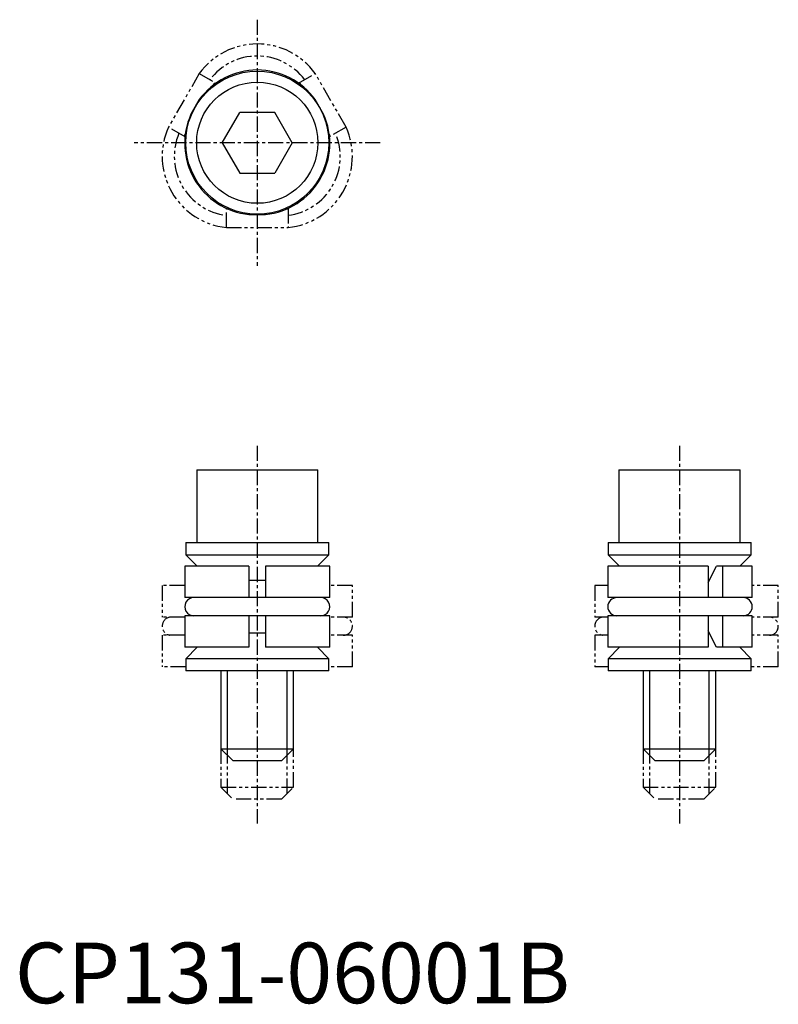
# Model space of a CAD drawing. Extents: x 0.4 to 63, y -0.1 to 81.1.
import ezdxf

# ---------------------------------------------------------------- set-up
doc = ezdxf.new("R2010")
doc.units = 0
doc.linetypes.add('CENTER', pattern=[2, 1.25, -0.25, 0.25, -0.25])
doc.linetypes.add('PHANTOM', pattern=[2.5, 1.25, -0.25, 0.25, -0.25, 0.25, -0.25])
doc.layers.get('0').update_dxf_attribs({"linetype": 'CONTINUOUS'})
for name, color, linetype in [('1', 1, 'CENTER'), ('3', 3, 'CONTINUOUS'), ('5', 3, 'PHANTOM')]:
    doc.layers.add(name, color=color, linetype=linetype)
doc.styles.add('STANDARD1', font='txt')

msp = doc.modelspace()

# ---------------------------------------------------------------- linework, layer by layer
for p, q in [((15.217, 74.549), (14.53, 73.36)), ((15.268, 74.519), (15.217, 74.549)), ((24.783, 74.549), (24.732, 74.519)), ((25.47, 73.36), (24.783, 74.549)), ((14.53, 73.36), (14.582, 73.33)), ((17.113, 70.994), (18.557, 73.494)), ((21.443, 73.494), (18.557, 73.494)), ((22.887, 70.994), (21.443, 73.494)), ((25.418, 73.33), (25.47, 73.36)), ((17.113, 70.994), (18.557, 68.494)), ((22.887, 70.994), (21.443, 68.494)), ((18.557, 68.494), (21.443, 68.494)), ((19.313, 65.134), (19.313, 65.075)), ((19.313, 65.075), (20.687, 65.075)), ((20.687, 65.075), (20.687, 65.134)), ((15, 44), (15, 38)), ((15, 44), (25, 44)), ((25, 38), (25, 44)), ((49.843, 44), (49.843, 38)), ((49.843, 44), (59.843, 44)), ((59.843, 38), (59.843, 44)), ((14.1, 38), (14.1, 37)), ((14.1, 38), (25.9, 38)), ((25.9, 37), (25.9, 38)), ((48.943, 38), (48.943, 37)), ((48.943, 38), (60.743, 38)), ((60.743, 37), (60.743, 38)), ((14.1, 37), (15.037, 36.063)), ((14.1, 37), (25.9, 37)), ((24.963, 36.063), (25.9, 37)), ((48.943, 37), (49.88, 36.063)), ((48.943, 37), (60.743, 37)), ((59.806, 36.063), (60.743, 37)), ((14.013, 36.063), (14.013, 33.463)), ((19.313, 36.063), (14.013, 36.063)), ((19.313, 36.063), (19.313, 33.463)), ((20.687, 36.063), (20.687, 33.463)), ((25.987, 36.063), (20.687, 36.063)), ((25.987, 33.463), (25.987, 36.063)), ((48.924, 36.063), (48.924, 33.463)), ((57.208, 36.063), (48.924, 36.063)), ((57.208, 36.063), (57.208, 33.463)), ((57.208, 34.706), (57.894, 36.063)), ((60.843, 36.063), (57.894, 36.063)), ((58.397, 36.063), (58.397, 33.463)), ((60.843, 33.463), (60.843, 36.063)), ((19.313, 34.9), (20.687, 34.9)), ((57.208, 34.9), (57.31, 34.9)), ((25.987, 33.463), (14.013, 33.463)), ((60.843, 33.463), (48.924, 33.463)), ((14.013, 31.963), (14.013, 29.363)), ((25.987, 31.963), (14.013, 31.963)), ((19.313, 31.963), (19.313, 29.363)), ((20.687, 31.963), (20.687, 29.363)), ((25.987, 29.363), (25.987, 31.963)), ((48.924, 31.963), (48.924, 29.363)), ((60.843, 31.963), (48.924, 31.963)), ((57.208, 31.963), (57.208, 29.363)), ((58.397, 31.963), (58.397, 29.363)), ((60.843, 29.363), (60.843, 31.963)), ((20.687, 30.526), (19.313, 30.526)), ((57.894, 29.363), (57.208, 30.719)), ((57.316, 30.526), (57.208, 30.526)), ((19.313, 29.363), (14.013, 29.363)), ((15.037, 29.363), (14.1, 28.426)), ((25.987, 29.363), (20.687, 29.363)), ((25.9, 28.426), (24.963, 29.363)), ((57.208, 29.363), (48.924, 29.363)), ((49.88, 29.363), (48.943, 28.426)), ((60.843, 29.363), (57.894, 29.363)), ((60.743, 28.426), (59.806, 29.363)), ((14.1, 28.426), (14.1, 27.426)), ((25.9, 28.426), (14.1, 28.426)), ((25.9, 27.426), (25.9, 28.426)), ((48.943, 28.426), (48.943, 27.426)), ((60.743, 28.426), (48.943, 28.426)), ((60.743, 27.426), (60.743, 28.426)), ((25.9, 27.426), (14.1, 27.426)), ((17, 27.426), (17, 21)), ((23, 21), (23, 27.426)), ((60.743, 27.426), (48.943, 27.426)), ((51.843, 27.426), (51.843, 21)), ((57.843, 21), (57.843, 27.426)), ((17, 21), (18, 20)), ((17, 21), (23, 21)), ((22, 20), (23, 21)), ((51.843, 21), (52.843, 20)), ((51.843, 21), (57.843, 21)), ((56.843, 20), (57.843, 21)), ((22, 20), (18, 20)), ((56.843, 20), (52.843, 20))]:
    msp.add_line(p, q)
for radius in [5.9, 5]:
    msp.add_circle((20, 70.994), radius)
for centre, radius, start, end in [((20, 71.094), 5.9, 35.83678, 144.16322), ((19.913, 70.944), 5.9, 155.83678, 264.16322), ((20.087, 70.944), 5.9, 275.83678, 24.16322), ((14.765, 32.713), 0.75, 89.46628, 270.48623), ((25.235, 32.713), 0.75, 269.59223, 90.60507), ((49.674, 32.713), 0.75, 90, 270), ((60.093, 32.713), 0.75, 271.82673, 90.02929)]:
    msp.add_arc(centre, radius, start, end)
at = {"layer": '1'}
for p, q in [((20, 81.144), (20, 60.844)), ((30.15, 70.994), (9.85, 70.994)), ((20, 46), (20, 14.826)), ((54.843, 46), (54.843, 14.826))]:
    msp.add_line(p, q, dxfattribs=at)
at = {"layer": '3'}
for p, q in [((17.541, 20.458), (17.541, 27.426)), ((22.458, 20.458), (22.458, 27.426)), ((52.384, 20.458), (52.384, 27.426)), ((57.301, 20.458), (57.301, 27.426))]:
    msp.add_line(p, q, dxfattribs=at)
at = {"layer": '5'}
for p, q in [((15.217, 76.699), (12.668, 72.285)), ((15.217, 76.699), (16.588, 75.907)), ((23.412, 75.907), (24.783, 76.699)), ((27.332, 72.285), (24.783, 76.699)), ((16.422, 75.785), (16.478, 75.883)), ((16.478, 75.883), (16.527, 75.938)), ((23.474, 75.942), (23.522, 75.883)), ((23.522, 75.883), (23.578, 75.785)), ((14.039, 71.493), (12.668, 72.285)), ((13.978, 71.528), (14.006, 71.601)), ((14.006, 71.601), (14.062, 71.698)), ((25.938, 71.698), (25.994, 71.601)), ((27.332, 72.285), (25.961, 71.493)), ((25.994, 71.601), (26.021, 71.53)), ((17.451, 64), (17.451, 65.583)), ((17.528, 65.5), (17.453, 65.512)), ((17.64, 65.5), (17.528, 65.5)), ((22.472, 65.5), (22.36, 65.5)), ((22.547, 65.512), (22.472, 65.5)), ((22.549, 65.583), (22.549, 64)), ((17.451, 64), (22.549, 64)), ((12.151, 34.457), (12.151, 31.857)), ((14.013, 34.457), (12.151, 34.457)), ((27.849, 34.457), (25.987, 34.457)), ((27.849, 31.857), (27.849, 34.457)), ((47.849, 34.457), (47.849, 31.857)), ((48.924, 34.457), (47.849, 34.457)), ((62.993, 34.457), (60.843, 34.457)), ((62.993, 31.857), (62.993, 34.457)), ((14.013, 31.857), (12.151, 31.857)), ((27.849, 31.857), (25.987, 31.857)), ((48.924, 31.857), (47.849, 31.857)), ((62.993, 31.857), (60.843, 31.857)), ((12.151, 30.357), (12.151, 27.757)), ((14.013, 30.357), (12.151, 30.357)), ((27.849, 30.357), (25.987, 30.357)), ((27.849, 27.757), (27.849, 30.357)), ((47.849, 30.357), (47.849, 27.757)), ((48.924, 30.357), (47.849, 30.357)), ((62.993, 30.357), (60.843, 30.357)), ((62.993, 27.757), (62.993, 30.357)), ((14.1, 27.757), (12.151, 27.757)), ((27.849, 27.757), (25.9, 27.757)), ((48.943, 27.757), (47.849, 27.757)), ((62.993, 27.757), (60.743, 27.757)), ((17, 21), (17, 17.826)), ((17.541, 17.284), (17.541, 20.458)), ((22.458, 17.284), (22.458, 20.458)), ((23, 17.826), (23, 21)), ((51.843, 21), (51.843, 17.826)), ((52.384, 17.284), (52.384, 20.458)), ((57.301, 17.284), (57.301, 20.458)), ((57.843, 17.826), (57.843, 21)), ((17, 17.826), (18, 16.826)), ((17, 17.826), (23, 17.826)), ((22, 16.826), (23, 17.826)), ((51.843, 17.826), (52.843, 16.826)), ((51.843, 17.826), (57.843, 17.826)), ((56.843, 16.826), (57.843, 17.826)), ((22, 16.826), (18, 16.826)), ((56.843, 16.826), (52.843, 16.826))]:
    msp.add_line(p, q, dxfattribs=at)
for centre, radius, start, end in [((20, 73.244), 5.9, 35.83678, 144.16322), ((20, 73.244), 4.9, 37.03346, 142.96654), ((18.051, 69.869), 5.9, 155.83678, 264.16322), ((18.051, 69.869), 4.9, 157.03346, 262.96654), ((21.949, 69.869), 5.9, 275.83678, 24.16322), ((21.949, 69.869), 4.9, 277.03346, 22.96654), ((12.904, 31.107), 0.75, 89.59176, 270.36074), ((27.096, 31.107), 0.75, 269.72568, 90.47162), ((48.599, 31.107), 0.75, 90, 270), ((62.243, 31.107), 0.75, 271.82673, 90.02929)]:
    msp.add_arc(centre, radius, start, end, dxfattribs=at)

# ---------------------------------------------------------------- texts
at = {"color": 3, "style": 'STANDARD1'}
msp.add_text('CP131-06001B', height=5, dxfattribs=at).set_placement((0, 0))

doc.saveas('drawing.dxf')
